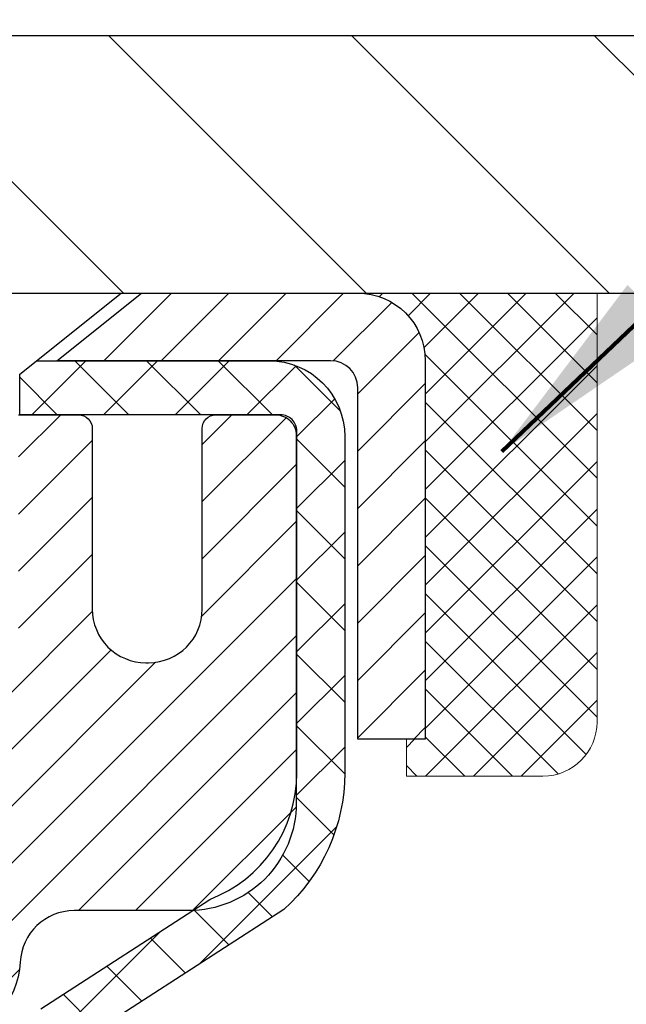
# Model space of a CAD drawing. Extents: x -7 to 3254, y -7 to 1977.
# Drawn here: x 20 to 21, y 17 to 19 of the extents above; entities that cross this region are included whole.
import ezdxf

# ---------------------------------------------------------------- set-up
doc = ezdxf.new("R2010")
doc.units = 0
doc.header["$LTSCALE"] = 5
doc.header["$MEASUREMENT"] = 0
doc.layers.get('0').update_dxf_attribs({"color": 200, "linetype": 'CONTINUOUS'})
doc.layers.get('DEFPOINTS').update_dxf_attribs({"linetype": 'CONTINUOUS'})
for name, color, linetype, lineweight in [('CAPPING STRIP - H', 251, 'CONTINUOUS', 15), ('CAPPING STRIP - L', 7, 'CONTINUOUS', 25), ('CONCRETE - H', 130, 'CONTINUOUS', 9), ('CONCRETE - L', 132, 'CONTINUOUS', 13), ('COVER PLATE - H', 251, 'CONTINUOUS', 13), ('COVER PLATE - L', 7, 'CONTINUOUS', 25), ('DIMS', 50, 'CONTINUOUS', 25), ('MIG RETAINER - H', 251, 'CONTINUOUS', 20), ('MIG RETAINER - L', 7, 'CONTINUOUS', 30), ('PVC SIDESHEET - H', 170, 'CONTINUOUS', 20), ('PVC SIDESHEET - L', 150, 'CONTINUOUS', 25), ('SCREW - L', 1, 'CONTINUOUS', 25), ('SEALANT - H', 50, 'CONTINUOUS', 15), ('SEALANT - L', 52, 'CONTINUOUS', 20), ('TEXT - 4', 241, 'CONTINUOUS', 25)]:
    doc.layers.add(name, color=color, linetype=linetype, lineweight=lineweight)
doc.styles.add('ROMANS', font='romans', dxfattribs={"width": 0.9})
doc.dimstyles.get("Standard").update_dxf_attribs({"dimtxt": 0.18, "dimasz": 0.18, "dimexe": 0.18, "dimexo": 0.0625, "dimgap": 0.09, "dimtad": 0, "dimtih": 1, "dimtoh": 1, "dimdec": 4, "dimzin": 0, "dimdsep": 46, "dimtxsty": 'Standard', "dimcen": 0.09, "dimadec": 0, "dimazin": 0, "dimtfac": 1, "dimtdec": 4, "dimtofl": 0, "dimtmove": 0, "dimatfit": 3, "dimfxl": 1, "dimtolj": 1, "dimtzin": 0, "dimarcsym": 0})

# ---------------------------------------------------------------- blocks, each defined once
blk = doc.blocks.new('*X6')
at = {"color": 0}
for p, q in [((1237.986130794628, 929.2961535421395), (1237.97385116075, 929.3084331760182)), ((1238.536813030436, 929.1775962613214), (1238.667649945133, 929.3084331760183)), ((1239.602059879881, 928.4750761578006), (1240.435416898099, 929.3084331760183)), ((1246.588648714498, 922.4614025752369), (1239.741618113716, 929.3084331760182)), ((1240.190661302946, 927.2959106278986), (1242.203183851066, 929.3084331760184)), ((1240.238648714498, 923.8083641335176), (1245.738717756998, 929.3084331760184)), ((1240.238648714498, 925.5761310864839), (1243.970950804032, 929.3084331760184)), ((1246.588648714498, 924.2291695282032), (1241.509385066682, 929.3084331760182)), ((1246.588648714498, 925.9969364811695), (1243.277152019649, 929.3084331760182)), ((1246.588648714498, 927.7647034341359), (1245.044918972615, 929.3084331760182)), ((1240.238648714498, 922.0405971805513), (1246.588648714498, 928.3905971805514)), ((1246.588648714498, 920.6936356222706), (1240.226369080619, 927.0559152561492)), ((1240.238648714498, 920.2728302275848), (1246.588648714498, 926.622830227585)), ((1246.588648714497, 918.9258686693039), (1240.238648714498, 925.2758686693037)), ((1240.238648714498, 918.5050632746186), (1246.588648714498, 924.8550632746186)), ((1246.588648714497, 917.1581017163379), (1240.238648714498, 923.5081017163377)), ((1240.238648714498, 916.7372963216523), (1246.588648714498, 923.0872963216523)), ((1246.588648714497, 915.3903347633716), (1240.238648714498, 921.7403347633713)), ((1240.238648714498, 914.9695293686858), (1246.588648714498, 921.3195293686858)), ((1246.588648714497, 913.6225678104047), (1240.238648714498, 919.9725678104049)), ((1240.238648714498, 913.2017624157195), (1246.588648714498, 919.5517624157194)), ((1246.193007264837, 912.2504423070994), (1240.238648714498, 918.2048008574385)), ((1240.249262063965, 911.4446088122202), (1246.588648714498, 917.783995462753)), ((1245.15052543455, 911.5251571844204), (1240.238648714498, 916.4370339044722)), ((1242.017029016931, 911.4446088122202), (1246.588648714498, 916.0162285097866)), ((1243.463306853783, 911.4446088122203), (1240.238648714498, 914.6692669515057)), ((1243.784795969898, 911.4446088122203), (1246.588648714498, 914.2484615568203)), ((1239.538648714498, 912.5017624157197), (1239.845319474796, 912.8084331760185)), ((1241.695539900817, 911.4446088122203), (1240.238648714498, 912.9014999985397)), ((1239.92777294785, 911.4446088122202), (1239.538648714498, 911.833733045573))]:
    blk.add_line(p, q, dxfattribs=at)
blk = doc.blocks.new('*D26')
at = {"layer": 'DEFPOINTS', "color": 0, "transparency": 16777216}
for p in [(27.07852970476182, 22.52487822927712), (7.578529704761365, 21.92387435634727), (27.07852970476182, 18.63086430308138)]:
    blk.add_point(p, dxfattribs=at)
at = {"layer": 'DIMS', "color": 0, "lineweight": -2, "transparency": 16777216}
for p, q in [((7.578529704761365, 22.22387435634727), (7.578529704761365, 22.82487822927712)), ((27.07852970476182, 18.93086430308138), (27.07852970476182, 22.82487822927712)), ((7.878529704761365, 22.52487822927712), (17.16906201446362, 22.52487822927712)), ((26.77852970476182, 22.52487822927712), (20.26906201446362, 22.52487822927712))]:
    blk.add_line(p, q, dxfattribs=at)
at = {"layer": 'DIMS', "color": 0, "transparency": 16777216}
for points in [[(7.878529704761365, 22.57487822927712), (7.878529704761365, 22.47487822927712), (7.578529704761365, 22.52487822927712)], [(26.77852970476182, 22.57487822927712), (26.77852970476182, 22.47487822927712), (27.07852970476182, 22.52487822927712)]]:
    blk.add_solid(points, dxfattribs=at)
at = {"layer": 'DIMS', "color": 0, "transparency": 16777216, "insert": (18.71906201446362, 22.52487822927712), "char_height": 0.3, "attachment_point": 5}
blk.add_mtext('\\A1;19 1/2 IN\\P [495.3mm]', dxfattribs=at)

msp = doc.modelspace()

# ---------------------------------------------------------------- hatches: boundary and pattern name
at = {"layer": 'CAPPING STRIP - H'}
h = msp.add_hatch(dxfattribs=at)
h.set_pattern_fill('ANSI31', color=256, scale=0.47244, angle=90, style=0)
h.set_pattern_definition([(45.00000000000001, (-976.6718242857711, 435.5415107133762), (0.04175819096297156, -0.04175819096297156), [])])
edge = h.paths.add_edge_path()
edge.add_line((19.39001515773577, 18.36965717959576), (19.37240839369497, 18.46649438182145))
edge.add_line((19.37240839369485, 18.46649438182145), (19.57671843351591, 18.50364166178962))
edge.add_arc((19.60136790317608, 18.36806957867826), 0.1377947244043846, 90.00000000099271, 100.30484647022479, ccw=False)
edge.add_line((19.60136790317381, 18.50586430308265), (19.83621524408534, 18.50586430308265))
edge.add_line((19.83621524408534, 18.50586430308265), (19.95924624802308, 18.40743949993241))
edge.add_line((19.95924624802308, 18.40743949993241), (19.60136790317381, 18.40743949993241))
edge.add_arc((19.60136790317677, 18.36806957866513), 0.03936992126728001, 90.00000000430171, 100.3048464714298)
edge.add_line((19.59432519755717, 18.40680445956268), (19.39001515773577, 18.36965717959576))
edge = h.paths.add_edge_path()
edge.add_arc((20.62361366928519, 18.36806957867229), 0.03936992126011774, 359.9999999998346, 449.9999999998345)
edge.add_line((20.62361366928542, 18.40743949993241), (20.22499321652765, 18.40743949993241))
edge.add_line((20.22499321652765, 18.40743949993241), (20.34802422046539, 18.50586430308265))
edge.add_line((20.34802422046539, 18.50586430308265), (20.66298359054497, 18.50586430308265))
edge.add_arc((20.66298359054474, 18.40743949993252), 0.09842480315012381, -6.622258297284134e-11, 89.99999999993378, ccw=False)
edge.add_line((20.76140839369498, 18.40743949993241), (20.76140839369498, 17.85626060229195))
edge.add_line((20.76140839369498, 17.85626060229195), (20.66298359054497, 17.85626060229195))
edge.add_line((20.66298359054497, 17.85626060229195), (20.66298359054542, 18.36806957867218))
at = {"layer": 'CONCRETE - H'}
h = msp.add_hatch(dxfattribs=at)
h.set_pattern_fill('AR-CONC', color=256, scale=0.21)
h.set_pattern_definition([(49.99999999999999, (0, 0), (1.506246383461582, -0.1317794834634497), [0.1575, -1.7325]), (355, (0, 0), (-0.2913778005873, 1.579603480770025), [0.126, -1.386]), (100.45144446, (0.1255205301, -0.0109816224), (1.214868578126935, 1.447823981034122), [0.1338544032, -1.4723984352]), (46.18420000000002, (0, 0.42), (2.241206794410302, -0.3475904896654607), [0.23625, -2.598749999999999]), (96.63563549, (0.1867671645, 0.3910340553), (1.96279008591588, 2.045649061626556), [0.2007817182, -2.208598895999999]), (351.1841639899999, (0, 0.42), (1.962790084615023, 2.045649060566979), [0.189, -2.0790000021]), (21, (0.21, 0.315), (1.25350480944877, -0.8454996703972115), [0.1575, -1.7325]), (326.0000000000001, (0.21, 0.315), (0.5109621970353216, 1.522815094598391), [0.126, -1.386]), (71.45144474, (0.3144587334, 0.2445416946), (1.764466991132939, 0.677315420893343), [0.133854399, -1.4723984352]), (37.50000000000001, (0, 0), (0.0255356961663104, 0.6990770930457542), [0, -1.3692, 0, -1.407, 0, -1.39125]), (7.499999999999999, (0, 0), (0.552446028628512, 0.8282645949529565), [0, -0.8021999999999999, 0, -1.3377, 0, -0.53025]), (327.5, (-0.4683, 0), (1.121027115962059, -0.04736523064219748), [0, -0.525, 0, -1.638, 0, -2.1735]), (317.5, (-0.6783, 0), (1.224690955619011, 0.2102204628978672), [0, -0.6825, 0, -1.0878, 0, -1.5435])])
edge = h.paths.add_edge_path()
edge.add_spline(control_points=[(30.13458818010707, 18.50586430308275), (30.44215226931179, 16.01763703010941), (24.99156095250861, 18.60296046973439), (21.17483089720632, 16.95467492850129), (22.217654342334, 14.37289389564561), (25.37239366672633, 16.027441821153), (26.14044442523129, 13.93253566573852), (26.68974228439822, 13.20459999990911)], knot_values=[0, 0, 0, 0, 6.945486400665887, 8.931113294828975, 10.2395946680009, 13.28166554035598, 15.78461941747953, 15.78461941747953, 15.78461941747953, 15.78461941747953], degree=3, periodic=0)
edge.add_line((26.68974228439822, 13.20459999990966), (26.19674214835334, 13.2045999999083))
edge.add_line((26.19674214835334, 13.2045999999083), (26.19674214835334, 13.40145000842132))
edge.add_line((26.19674214835334, 13.40145000842132), (25.52705693237624, 13.40145000842132))
edge.add_arc((25.52705693237576, 13.44082000841832), 0.03936999999699964, 239.9999999986992, 270.000000000698, ccw=False)
edge.add_line((25.50737193237649, 13.40672458827437), (25.37161102475841, 13.48510618483293))
edge.add_arc((25.31649302475854, 13.38963900842138), 0.110235999999905, 60.0000000000524, 89.99999999994829)
edge.add_line((25.31649302475864, 13.49987500842128), (24.40853508372965, 13.49987500842128))
edge.add_arc((24.4085350837296, 13.5392450084212), 0.03936999999991819, 240.0025474966597, 270.0000000000621, ccw=False)
edge.add_line((24.38885159970664, 13.50514871306949), (23.70876289757069, 13.89779759109202))
edge.add_arc((23.6487629567889, 13.79387450828567), 0.1200000001408029, 60.0000326875194, 89.99927614827978)
edge.add_line((23.6487644728204, 13.9138745084169), (23.43732157428349, 13.91387450841695))
edge.add_arc((23.43732157428347, 13.95324450841697), 0.03937000000001589, 224.9999999999232, 270.0000000000207, ccw=False)
edge.add_line((23.40948278030811, 13.92540571444168), (23.2930162561758, 14.04187223857413))
edge.add_arc((23.04331428186889, 13.7921702642679), 0.3531319186156914, 44.99999999992092, 76.09774571863623)
edge.add_arc((22.75402968878018, 12.62340049087304), 1.557170273068552, 76.09794164500119, 103.9020008912774)
edge.add_arc((22.46474509570221, 13.79217026426696), 0.3531319186165127, 103.9020008910324, 134.9999999999972)
edge.add_line((22.21504312139507, 14.04187223857413), (22.09857659726242, 13.92540571444165))
edge.add_arc((22.07073780328721, 13.95324450841686), 0.03936999999984995, 270.0000000000052, 315.0000000000037, ccw=False)
edge.add_line((22.07073780328722, 13.91387450841701), (20.35983270080305, 13.91387450841695))
edge.add_arc((20.35983270080307, 13.95324450841693), 0.03936999999997681, 179.999999999938, 269.9999999999793, ccw=False)
edge.add_line((20.32046270080309, 13.95324450841697), (20.32046421677535, 15.85957663398658))
edge.add_arc((20.35983421677519, 15.85957663398674), 0.03936999999984536, 107.3023772371825, 180.000000000243, ccw=False)
edge.add_arc((20.22052217600704, 16.30679074782332), 0.4290404058598294, 287.3023772371776, 306.9749010396643)
edge.add_arc((20.14403583619832, 16.36889883996234), 0.5251995961844114, 309.5666441756526, 345.6920565175346)
edge.add_arc((19.07408564979903, 16.65575386677913), 1.632909065609492, 345.2170686115454, 355.1808035833628)
edge.add_arc((19.34325212197689, 16.42182594234086), 1.361411651893307, 4.074979495404697, 18.3350539601534)
edge.add_arc((20.20878149970877, 16.7143808471109), 0.4478254090913932, 17.64025593849657, 71.87109708273391)
edge.add_arc((20.37885926827244, 17.19156441135727), 0.06004988997897853, 193.4822306559039, 239.2153921070706, ccw=False)
edge.add_line((20.32046421677535, 17.17756415253326), (20.32046421677535, 17.36679920139194))
edge.add_line((20.32046421677535, 17.36679920139194), (20.22203921677567, 17.36679920139194))
edge.add_line((20.22203921677567, 17.36679920139194), (20.22203921677567, 17.37135175751204))
edge.add_arc((20.26140921677552, 17.37135175751217), 0.03936999999985247, 122.90315213922031, 180.0000000001758, ccw=False)
edge.add_line((20.24002262013983, 17.40440641504073), (20.55524056059556, 17.6083546465138))
edge.add_arc((20.37426847366858, 17.80950464075352), 0.2705775608385687, 311.977311094125, 358.5307111491686)
edge.add_line((20.64475707198574, 17.80256672970141), (20.93266975219768, 17.80256672970138))
edge.add_arc((20.9338735937412, 17.88010304563822), 0.07754566089420672, 269.1104878120767, 360.8895121879024)
edge.add_line((21.01140990967804, 17.88130688718171), (21.01140990967804, 18.50586430308245))
edge.add_line((21.01140990967804, 18.50586430308245), (30.13458818010713, 18.50586430308255))
at = {"layer": 'COVER PLATE - H'}
h = msp.add_hatch(dxfattribs=at)
h.set_pattern_fill('ANSI31', color=256, scale=2, angle=90, style=0)
h.set_pattern_definition([(135, (-3821.448990366378, -1716.674887665538), (-0.1767766952966369, -0.1767766952966368), [])])
h.paths.add_polyline_path([(25.66070924985519, 18.88086430308184), (16.76602970476227, 18.88086430308138), (16.76602970476227, 18.50586430308115), (27.07852970476182, 18.50586430308138), (27.07852970476182, 18.63086430308161)])
at = {"layer": 'MIG RETAINER - H'}
h = msp.add_hatch(dxfattribs=at)
h.set_pattern_fill('ANSI31', color=256, scale=0.47, style=0)
h.set_pattern_definition([(45, (-927.1650800914541, -419.7556587287809), (-0.04154252339470966, 0.04154252339470967), [])])
h.paths.add_polyline_path([(19.57852818878496, 15.59669949989939), (19.57852818878359, 16.29781640703362), (19.65282452306565, 16.36240122509383), (19.81652818878376, 16.36240122509383), (19.81652818878399, 15.59669949989944)])
edge = h.paths.add_edge_path()
edge.add_arc((20.35852818878186, 18.04569949990167), 0.07800000000003138, 270.000000000501, 360.0000000000418)
edge.add_line((20.43652818878195, 18.04569949990173), (20.43652818878161, 18.30869949989881))
edge.add_arc((20.45652818878182, 18.30869949989903), 0.02000000000020918, 90.00000000195422, 180.0000000006514, ccw=False)
edge.add_line((20.45652818878114, 18.32869949989919), (20.54352818878101, 18.32869949990106))
edge.add_arc((20.54352818878169, 18.29869949990103), 0.03000000000002956, 2.1719870346714742e-10, 90.0000000013028, ccw=False)
edge.add_line((20.57352818878167, 18.29869949990115), (20.57352818878235, 17.76369949989407))
edge.add_arc((20.41652818878242, 17.7636994998939), 0.1569999999999254, -90.00000000033191, 6.230038707144558e-11, ccw=False)
edge.add_line((20.41652818878151, 17.60669949989392), (20.25026787382421, 17.60669949989477))
edge.add_arc((20.2502678738349, 17.52795981486327), 0.07873968503150763, 90.00000000777618, 177.4144840053407)
edge.add_arc((20.05672541476872, 17.5366994998987), 0.114999999999426, 275.2124696741832, 357.41448399788595, ccw=False)
edge.add_arc((20.06535610009394, 17.44209235814543), 0.02000000000000517, 160.3257550186187, 275.2124696744299, ccw=False)
edge.add_arc((19.9353091336626, 17.48858997233367), 0.1181095275611714, 340.3257550185371, 642.6342225154141)
edge.add_arc((19.96551729382293, 17.35382458856242), 0.02000000000040289, -10.621520467928804, 102.63422251394002, ccw=False)
edge.add_arc((19.90752818878286, 17.36469949990044), 0.07899999999997757, 270.0000000008245, 349.3784795304081, ccw=False)
edge.add_line((19.907528188784, 17.28569949990043), (19.83352818878279, 17.28569949989929))
edge.add_arc((19.83352818878302, 17.2686994998993), 0.01699999999999591, 90.00000000076633, 180)
edge.add_line((19.81652818878297, 17.2686994998993), (19.81652818878354, 16.67499777470459))
edge.add_line((19.81652818878354, 16.67499777470459), (19.65282452306565, 16.67499777470459))
edge.add_line((19.65282452306565, 16.67499777470459), (19.57852818878359, 16.73958259276486))
edge.add_line((19.57852818878359, 16.73958259276486), (19.57852818878166, 18.29869949989836))
edge.add_arc((19.60852818878152, 18.29869949989848), 0.02999999999985903, 90.00000000043423, 180.0000000002171, ccw=False)
edge.add_line((19.60852818878129, 18.32869949989839), (19.67352818878146, 18.32869949989902))
edge.add_arc((19.67352818878169, 18.30869949989903), 0.01999999999998181, 0, 90.00000000065143, ccw=False)
edge.add_line((19.69352818878167, 18.30869949989903), (19.69352818878201, 18.04569949989758))
edge.add_arc((19.77152818878199, 18.04569949989769), 0.07799999999997453, 180.0000000000835, 270.0000000004176)
edge.add_line((19.77152818878255, 17.96769949989772), (19.77552818878257, 17.96769949989772))
edge.add_arc((19.77552818878212, 18.04569949989758), 0.07799999999986085, 270.000000000334, 360.0000000001671)
edge.add_line((19.85352818878198, 18.04569949989781), (19.85352818878164, 18.30869949989847))
edge.add_arc((19.87352818878162, 18.30869949989847), 0.01999999999998181, 90.00000000032571, 180, ccw=False)
edge.add_line((19.87352818878151, 18.32869949989845), (20.01497483683784, 18.32869949989941))
edge.add_line((20.01497483683784, 18.32869949989941), (20.01497483683784, 17.99780429368218))
edge.add_line((20.01497483683784, 17.99780429368218), (20.03426039923556, 17.97847368678032))
edge.add_line((20.03426039923556, 17.97847368678032), (20.03426039923556, 17.90133143719504))
edge.add_line((20.03426039923556, 17.90133143719504), (20.0921170864242, 17.86276031240209))
edge.add_line((20.0921170864242, 17.86276031240209), (20.14997377361283, 17.90133143719504))
edge.add_line((20.14997377361283, 17.90133143719504), (20.14997377361283, 17.97847368678032))
edge.add_line((20.14997377361283, 17.97847368678032), (20.16925933600965, 17.99775924917634))
edge.add_line((20.16925933600965, 17.99775924917634), (20.16925933600965, 18.32869949989941))
edge.add_line((20.16925933600965, 18.32869949989941), (20.25652818878166, 18.32869949989959))
edge.add_arc((20.25652818878166, 18.3086994998996), 0.01999999999998181, 0, 90, ccw=False)
edge.add_line((20.27652818878164, 18.3086994998996), (20.27652818878198, 18.0456994999015))
edge.add_arc((20.35452818878207, 18.04569949990173), 0.07800000000008822, 180.000000000167, 270.000000000334)
edge.add_line((20.35452818878252, 17.96769949990164), (20.35852818878254, 17.96769949990164))
at = {"layer": 'PVC SIDESHEET - H'}
h = msp.add_hatch(dxfattribs=at)
h.set_pattern_fill('ANSI37', color=256, scale=0.59055, style=0)
h.set_pattern_definition([(45, (-164.2076507462006, -103.4300905410138), (-0.05219773870371446, 0.05219773870371446), []), (135, (-164.2076507462006, -103.4300905410138), (-0.05219773870371446, -0.05219773870371446), [])])
h.paths.add_polyline_path([(20.15117170079282, 17.29747996119495), (20.15117170079259, 17.37135175751214, -0.2544175294253038), (20.20152523021216, 17.46390479859257), (20.42239509246804, 17.60680915780384, 0.4033078353723514), (20.57352818878235, 17.76369949989409), (20.57352818878223, 17.78854946588912, 0.02353096692885778), (20.57439920079128, 17.80704699994243), (20.5743992007898, 18.30507749994214, 0.4142135623729873), (20.55077720078964, 18.32869949994206), (20.17085670102608, 18.32869949994101), (20.17085670102597, 18.3877546154872), (20.19546280658358, 18.40743949993326), (20.53386963366609, 18.4074394999342, -0.4142135623730915), (20.64410563366641, 18.29720349993453), (20.64410563366778, 17.80704699994246, -0.213440768600962), (20.55523904461245, 17.60835464651392), (20.24002110415677, 17.40440641504085, 0.2544175294251872), (20.22203770079261, 17.37135175751212), (20.22203770079284, 17.29747996119495), (20.22203770079261, 17.11502186023658, 0.3306422189433676), (20.2640084034191, 17.05849204678981), (20.28776867531781, 17.05142043514878), (20.31082627528951, 17.04416027080116), (20.33350205547856, 17.03634046104317), (20.3556397231439, 17.0277319226288), (20.37708298554458, 17.01810557231194), (20.39767554993944, 17.00723232684656), (20.41726112358742, 16.99488310298663), (20.43568344514529, 16.9808289054444), (20.45282852694527, 16.96495916525872), (20.4687081863583, 16.94751574623844), (20.48335753773324, 16.92880577681554), (20.49681169541861, 16.90913638542212), (20.50910609298023, 16.88881262523809), (20.52029177342069, 16.86803807127858), (20.53044213089936, 16.84687099195541), (20.53963158975307, 16.8253564601341), (20.54792949747548, 16.80352488574393), (20.55540294095931, 16.78140014964684), (20.56211899674861, 16.75900610281569), (20.56814474138741, 16.73636659622328), (20.57354725141977, 16.71350548084241), (20.57839360338971, 16.69044660764591), (20.58275087384129, 16.66721382760663), (20.58668613931854, 16.64383099169733), (20.59026647636551, 16.62032195089087), (20.59355896152624, 16.59671055616003), (20.59663067134466, 16.57302065847766), (20.59954868236491, 16.54927610881654), (20.60238007113105, 16.52550075814953, -0.05933499155532457), (20.60236742342136, 16.51153382475195), (20.59954868236491, 16.48786467770341), (20.59663067134466, 16.46412012804231), (20.59355896152624, 16.44043023035995), (20.59026647636551, 16.41681883562912), (20.58668613931854, 16.39330979482266), (20.58275087384129, 16.36992695891335), (20.57839360338971, 16.34669417887407), (20.57354725141977, 16.32363530567757), (20.56814474138741, 16.30077419029671), (20.56211899674861, 16.27813468370429), (20.55540294095931, 16.25574063687314), (20.54792949747548, 16.23361590077606), (20.53963158975307, 16.21178432638588), (20.53044213089936, 16.19026979456454), (20.52029177342069, 16.16910271524141), (20.50910609298023, 16.1483281612819), (20.49681169541861, 16.12800440109793), (20.48335753773313, 16.1083350097045), (20.4687081863583, 16.0896250402816), (20.45282852694527, 16.07218162126132), (20.43568344514529, 16.05631188107564), (20.41726112358742, 16.04225768353341), (20.39767554993944, 16.02990845967345), (20.37708298554458, 16.01903521420807), (20.3556397231439, 16.00940886389121), (20.33350205547856, 16.00080032547685), (20.31082627528951, 15.99298051571886), (20.28776867531781, 15.98572035137123), (20.26448554830461, 15.97879074918789, 0.3329817396557117), (20.22203770079238, 15.92211892628409), (20.15117170080237, 15.92211892628411), (20.15117170079259, 15.93707380212318, -0.3608117966093517), (20.24105431480859, 16.04541453949837), (20.26137213149002, 16.04976053256043), (20.28151551408428, 16.05452299538207), (20.30131002850419, 16.06011839772286), (20.3205812406627, 16.06696320934238), (20.3391562127523, 16.07546613609357), (20.35691251100025, 16.08577382815507), (20.37378918978459, 16.09771388557304), (20.38972902329044, 16.11109460703462), (20.40467478570304, 16.12572429122697), (20.41856925120737, 16.14141123683719), (20.43135519398857, 16.15796374255244), (20.44298652498253, 16.17520057831221), (20.45350246658506, 16.19302072756271), (20.46298168595069, 16.21136026140972), (20.47150306369656, 16.23015545166594), (20.47914548043968, 16.24934257014395), (20.48598781679732, 16.26885788865643), (20.49210895338649, 16.28863767901602), (20.49758777082445, 16.3086182130353), (20.50250314972811, 16.32873576252699), (20.50693337490156, 16.34892783064164), (20.51094303815694, 16.36916021916788), (20.51458304426217, 16.3894270162409), (20.51790370336164, 16.40972353887553), (20.52095532559929, 16.4300451040866), (20.52378822111962, 16.45038702888895), (20.52645270006667, 16.4707446302974), (20.52899907258495, 16.4911132253268), (20.53146569966077, 16.51138990405013, 0.06060086340155051), (20.53147764881862, 16.52565265552816), (20.52899907258495, 16.54602756119324), (20.52645270006667, 16.56639615622265), (20.52378822111962, 16.58675375763109), (20.52095532559929, 16.60709568243344), (20.51790370336164, 16.62741724764452), (20.51458304426217, 16.64771377027914), (20.51094303815694, 16.66798056735216), (20.50693337490156, 16.6882129558784), (20.50250314972811, 16.70840502399305), (20.49758777082445, 16.72852257348474), (20.49210895338649, 16.74850310750405), (20.48598781679732, 16.76828289786361), (20.47914548043968, 16.78779821637609), (20.47150306369656, 16.8069853348541), (20.46298168595069, 16.82578052511032), (20.45350246658506, 16.84412005895733), (20.44298652498253, 16.86194020820783), (20.43135519398857, 16.8791770439676), (20.41856925120737, 16.89572954968286), (20.40467478570304, 16.91141649529307), (20.38972902329044, 16.92604617948543), (20.37378918978459, 16.939426900947), (20.35691251100025, 16.95136695836497), (20.3391562127523, 16.96167465042647), (20.3205812406627, 16.97017757717767), (20.30131002850419, 16.97702238879718), (20.28151551408428, 16.98261779113797), (20.26137213149002, 16.98738025395961), (20.24105431480859, 16.99172624702167, -0.3608117966100778), (20.15117170079259, 17.1000669843969)])

# ---------------------------------------------------------------- linework, layer by layer
at = {"layer": 'CAPPING STRIP - L'}
msp.add_lwpolyline([(20.66298359054542, 18.36806957867218, 0.414213562373095), (20.62361366928542, 18.40743949993241), (20.22499321652765, 18.40743949993241), (20.34802422046539, 18.50586430308265), (20.66298359054497, 18.50586430308265, -0.414213562373095), (20.76140839369498, 18.40743949993241), (20.76140839369498, 17.85626060229195), (20.66298359054497, 17.85626060229195)], format="xyb", close=True, dxfattribs=at)
at = {"layer": 'CONCRETE - L'}
msp.add_line((19.57852970476137, 18.50586430308275), (30.13458818010707, 18.50586430308275), dxfattribs=at)
at = {"layer": 'COVER PLATE - L'}
for p, q in [((14.15727970476149, 18.88086430308138), (25.66070924985519, 18.88086430308184)), ((13.73477970476227, 18.50586430308184), (27.07852970476182, 18.50586430308184))]:
    msp.add_line(p, q, dxfattribs=at)
at = {"layer": 'MIG RETAINER - L'}
msp.add_lwpolyline([(20.16925933600965, 18.32869949989941), (20.25652818878166, 18.32869949989959, -0.4142135623735612), (20.27652818878164, 18.3086994998996), (20.27652818878198, 18.0456994999015, 0.4142135623747932), (20.35452818878252, 17.96769949990164), (20.35852818878254, 17.96769949990164, 0.4142135623714301), (20.43652818878195, 18.04569949990173), (20.43652818878161, 18.30869949989881, -0.4142135623672345), (20.45652818878114, 18.32869949989919), (20.54352818878101, 18.32869949990106, -0.4142135623789455), (20.57352818878167, 18.29869949990115), (20.57352818878235, 17.76369949989407, -0.414213562375043), (20.41652818878151, 17.60669949989392), (20.25026787382421, 17.60669949989477, 0.4010574505985916), (20.17160834538197, 17.5315117977504, -0.3748896829303737), (20.06717308647831, 17.42217506514464, -0.5479758845004098)], format="xyb", dxfattribs=at)
at = {"layer": 'PVC SIDESHEET - L'}
msp.add_lwpolyline([(20.20152523021204, 17.46390479859245), (20.44747225376284, 17.62303425809178, 0.3114351400790096), (20.57439920079128, 17.80704699994216), (20.5743992007898, 18.30507749994216, 0.4142135623731408), (20.55077720078964, 18.32869949994206), (20.17085670102608, 18.32869949994101), (20.17085670102597, 18.3877546154872), (20.19546280658358, 18.40743949993326), (20.53386963366609, 18.4074394999342, -0.4142135623730909), (20.64410563366641, 18.29720349993453), (20.64410563366778, 17.80704699994236, -0.2134407686008599), (20.55523904461245, 17.60835464651392), (20.24002110415677, 17.4044064150409, 0.2544175294253872)], format="xyb", dxfattribs=at)
at = {"layer": 'SCREW - L'}
for p in [(19.86573662159105, 18.50586430308265), (20.17085351135609, 18.38775453930218)]:
    msp.add_line(p, (20.31849071608042, 18.50586430308265), dxfattribs=at)
at = {"layer": 'SEALANT - L'}
for p, q in [((20.66298319684427, 18.50586690150452), (21.01140839369498, 18.50586690150452)), ((21.01140839369498, 18.50586690150452), (21.01140839369498, 17.88130688718182)), ((20.73384933857676, 17.80256672970152), (20.73384933857676, 17.85626060229195)), ((20.73384933857676, 17.80256672970152), (20.93266823621468, 17.80256672970152))]:
    msp.add_line(p, q, dxfattribs=at)
msp.add_arc((20.93266823621468, 17.88130688718182), 0.07874015748031496, 270, 0, dxfattribs=at)

# ---------------------------------------------------------------- block references
at = {"layer": 'SEALANT - H', "xscale": 0.03937007874015748, "yscale": 0.03937007874015748, "zscale": 0.03937007874015748}
msp.add_blockref('*X6', (-28.06688486278165, -18.08107928652774), dxfattribs=at)

# ---------------------------------------------------------------- dimensions: what is measured, and where the dimension line sits
at = {"layer": 'DIMS'}
dim = msp.add_linear_dim(base=(27.07852970476182, 22.52487822927712), p1=(7.578529704761365, 21.92387435634727), p2=(27.07852970476182, 18.63086430308138), text='<>\\P[]', dimstyle='Standard', override={"dimtxt": 0.3, "dimasz": 0.3, "dimexe": 0.3, "dimexo": 0.3, "dimgap": 0.3, "dimlunit": 5, "dimpost": ' IN', "dimfrac": 2}, dxfattribs=at)
dim.commit()
dim.dimension.update_dxf_attribs({"geometry": '*D26', "text_midpoint": (18.71906201446362, 22.52487822927712), "dimtype": 160})

# ---------------------------------------------------------------- leaders
at = {"layer": 'TEXT - 4'}
for points, override in [([(18.68403262043284, 18.63032916723205), (26.65434959475022, 28.32637616468432), (27.0558921242008, 28.32637616468432)], {"dimasz": 0.3}), ([(19.52846237559527, 18.29932636699505), (26.21326417577103, 26.38726745601792), (26.5938697505631, 26.38726745601792)], {"dimasz": 0.3}), ([(20.87282104334417, 18.275131903538), (27.39973612475688, 24.50042230367626), (27.98079295221936, 24.50042230367626)], {"dimtxt": 0.7, "dimasz": 0.3, "dimexe": 0.5, "dimexo": 0.5, "dimtih": 0, "dimtoh": 0, "dimtxsty": 'ROMANS', "dimdle": 0.05, "dimclrd": 256, "dimclre": 256, "dimclrt": 256, "dimtfac": 0.3, "dimlwd": 65535, "dimlwe": 65535})]:
    msp.add_leader(points, dimstyle='Standard', override=override, dxfattribs=at)

doc.saveas('drawing.dxf')
